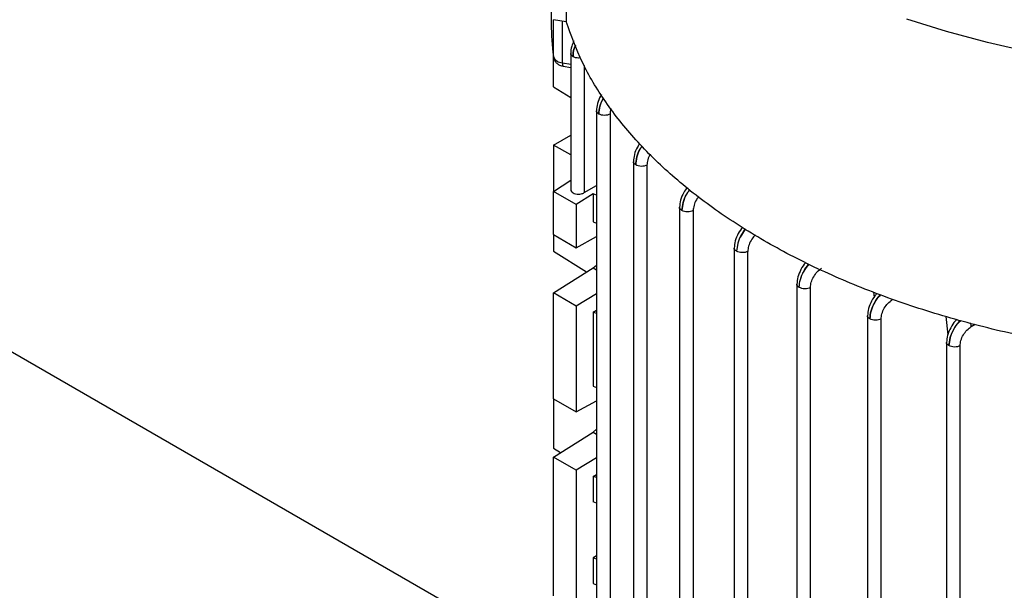
# Model space of a CAD drawing. Units: millimetres. Extents: x 5 to 415, y 5 to 292.
# Drawn here: x 354 to 364, y 219 to 225 of the extents above; entities that cross this region are included whole.
import ezdxf

# ---------------------------------------------------------------- set-up
doc = ezdxf.new("R2010")
doc.units = ezdxf.units.MM

msp = doc.modelspace()

# ---------------------------------------------------------------- linework, layer by layer
at = {"color": 7, "linetype": 'Continuous', "lineweight": 25}
for p, q in [((359.40385259, 225.95888416), (359.40385259, 224.51423503)), ((359.26115336, 224.63575166), (359.26115336, 224.4927082)), ((359.2810613, 224.53322885), (359.40385259, 224.51423503)), ((359.44638017, 224.21131739), (359.44638017, 222.90933058)), ((359.28100713, 223.89179258), (359.28100713, 224.19193648)), ((359.37584304, 224.08840969), (359.44638017, 224.07749874)), ((359.28100713, 223.89179258), (359.44638017, 223.78784328)), ((359.69266077, 223.66440227), (359.69266077, 215.74464428)), ((359.8225342, 223.63037317), (359.8225342, 215.71355396)), ((359.28100713, 223.33469086), (359.44638017, 223.43015869)), ((359.28100713, 223.33469086), (359.28100713, 222.89114683)), ((359.44638017, 223.24092051), (359.28100713, 223.33469086)), ((360.04503067, 223.17734904), (360.04503067, 215.25727607)), ((360.1749041, 223.14333469), (360.1749041, 215.22618567)), ((359.28100713, 222.89114683), (359.44638017, 222.99849256)), ((359.49857844, 222.76554558), (359.28100713, 222.89114683)), ((359.28100713, 222.47877854), (359.28100713, 222.89114683)), ((359.5762536, 222.87986819), (359.69266077, 222.94935828)), ((359.66175693, 222.86797366), (359.49857844, 222.76554558)), ((359.69266077, 222.85571523), (359.66175693, 222.86797366)), ((359.66175693, 222.86797366), (359.66175693, 222.59952486)), ((359.49857844, 222.76554558), (359.49857844, 222.35317729)), ((360.48661169, 222.74159827), (360.48661169, 214.82139807)), ((360.61648512, 222.70767013), (360.61648512, 214.79030761)), ((359.66175693, 222.59952486), (359.69266077, 222.58689279)), ((359.28100713, 222.47877854), (359.49857844, 222.35317729)), ((359.28100713, 222.47877854), (359.28100713, 222.32152179)), ((359.49857844, 222.35317729), (359.69266077, 222.45934987)), ((361.00851311, 222.35223898), (361.00851311, 214.43188229)), ((352.51832347, 222.27533243), (358.64725118, 218.73717778)), ((359.28100713, 222.32152179), (359.59906399, 222.12159931)), ((361.13838654, 215.25646545), (361.13838654, 222.31825934)), ((359.28100713, 221.92167682), (359.66105661, 222.16056629)), ((359.66105661, 222.16056629), (359.69266077, 222.18744541)), ((361.60683423, 222.00683367), (361.60683423, 214.91377989)), ((361.73670766, 214.05538837), (361.73670766, 221.97285591)), ((359.49857844, 221.79607558), (359.28100713, 221.92167682)), ((359.28100713, 220.90850775), (359.28100713, 221.92167682)), ((359.69266077, 221.91398569), (359.49857844, 221.79607558)), ((362.33982986, 221.92706743), (362.34466667, 221.87826983)), ((359.49857844, 221.79607558), (359.49857844, 220.7829065)), ((359.66175693, 221.73812988), (359.69266077, 221.75690478)), ((359.66175693, 221.73812988), (359.66175693, 221.02925407)), ((359.69266077, 221.72577797), (359.66175693, 221.73812988)), ((362.28157506, 221.70538173), (362.28157506, 213.78518778)), ((362.41144849, 213.75409731), (362.41144849, 221.67145984)), ((363.03073486, 221.69577614), (363.04861484, 221.52082229)), ((363.03663628, 221.45034493), (363.03663628, 213.53025891)), ((363.16650971, 213.49916851), (363.16650971, 221.41631753)), ((359.66175693, 221.02925407), (359.69266077, 221.016622)), ((359.28100713, 220.90850775), (359.49857844, 220.7829065)), ((359.28100713, 220.90850775), (359.28100713, 220.43719684)), ((359.49857844, 220.7829065), (359.69266077, 220.88907908)), ((359.28100713, 220.35140603), (359.66105661, 220.5902955)), ((359.66105661, 220.5902955), (359.69266077, 220.61717462)), ((359.28100713, 220.43719684), (359.34924946, 220.39430144)), ((359.49857844, 220.22580478), (359.28100713, 220.35140603)), ((359.28100713, 219.0241828), (359.28100713, 220.35140603)), ((359.69266077, 220.34371489), (359.49857844, 220.22580478)), ((359.49857844, 220.22580478), (359.49857844, 218.89858155)), ((359.66175693, 220.16785909), (359.69266077, 220.18663399)), ((359.66175693, 220.16785909), (359.66175693, 219.92334014)), ((359.69266077, 220.15550718), (359.66175693, 220.16785909)), ((359.69266077, 219.91084815), (359.66175693, 219.92334014)), ((359.69266077, 219.40884659), (359.66175693, 219.38944807)), ((359.66175693, 219.38944807), (359.66175693, 219.14492912)), ((359.69266077, 219.37695608), (359.66175693, 219.38944807)), ((359.66175693, 219.14492912), (359.69266077, 219.13229705))]:
    msp.add_line(p, q, dxfattribs=at)
at = {"color": 8, "linetype": 'Continuous', "lineweight": 25}
for p, q in [((359.28253222, 224.18061551), (359.28253222, 224.53300133)), ((359.36769278, 224.12153506), (359.36769278, 224.51982837)), ((359.36769278, 224.12153506), (359.44638017, 224.1093634)), ((359.5762536, 224.09555702), (359.5762536, 222.87986819)), ((359.66105661, 222.16056629), (359.69266077, 222.1423216)), ((363.27261529, 221.59987743), (363.30946477, 221.62208563)), ((359.66105661, 220.5902955), (359.69266077, 220.5720508))]:
    msp.add_line(p, q, dxfattribs=at)
at = {"color": 8, "linetype": 'Continuous', "lineweight": 25, "flags": 128}
msp.add_lwpolyline([(369.6504919, 224.57138639), (369.27467754, 224.44841297), (368.88610931, 224.33944715), (368.48635181, 224.24492769), (368.07701475, 224.16523519), (367.65974637, 224.10069054), (367.23622686, 224.05155364), (366.80816159, 224.01802235), (366.37727423, 224.00023169), (365.9452998, 223.99825329), (365.51397773, 224.01209512), (365.08504478, 224.04170144), (364.66022812, 224.08695304), (364.24123834, 224.14766771), (363.82976256, 224.22360097), (363.42745765, 224.31444707), (363.03594354, 224.41984019), (362.65679673, 224.53935596)], dxfattribs=at)
at = {"color": 7, "linetype": 'Continuous', "lineweight": 25, "flags": 128}
msp.add_lwpolyline([(359.36769278, 224.12153506), (359.36807533, 224.11010546), (359.36920828, 224.10076348), (359.37104808, 224.09386811), (359.37352404, 224.08968435), (359.37584304, 224.08840969)], dxfattribs=at)
at = {"color": 7, "linetype": 'Continuous', "lineweight": 25}
for centre, radius, start, end in [((361.55547357, 224.4930943), 2.29432024, 180.009642044, 187.827823678), ((359.36820043, 224.21318368), 0.09165003, 200.81512159, 269.682641103)]:
    msp.add_arc(centre, radius, start, end, dxfattribs=at)
for points in [[(364.92055923, 221.32950808), (364.69450234, 221.35658643), (364.24238857, 221.41074314), (363.58677446, 221.54184131), (362.95632506, 221.70786221), (362.35867195, 221.91073063), (361.79968935, 222.14737465), (361.28524224, 222.41561121), (360.82059255, 222.7125952), (360.41066867, 223.03528899), (360.05925217, 223.38030679), (359.77166439, 223.74425748), (359.54457109, 224.12273545), (359.45075876, 224.38373517), (359.40385259, 224.51423503)], [(359.8225342, 223.63037317), (359.81457546, 223.62690235), (359.79865796, 223.6199607), (359.76855422, 223.61717877), (359.73858693, 223.62041467), (359.72298966, 223.62759447), (359.71519102, 223.63118437)], [(360.1749041, 223.14333469), (360.16694535, 223.13986387), (360.15102785, 223.13292223), (360.12092411, 223.13014029), (360.09095683, 223.13337619), (360.07535955, 223.14055599), (360.06756092, 223.1441459)], [(360.61648512, 222.70767013), (360.60852638, 222.70419931), (360.59260888, 222.69725767), (360.56250514, 222.69447574), (360.53253785, 222.69771163), (360.51694058, 222.70489144), (360.50914194, 222.70848134)], [(361.13838654, 222.31825934), (361.13042779, 222.31478852), (361.1145103, 222.30784687), (361.08440655, 222.30506494), (361.05443927, 222.30830084), (361.03884199, 222.31548064), (361.03104336, 222.31907054)], [(361.73670766, 221.97285591), (361.72874891, 221.96938508), (361.71283142, 221.96244344), (361.68272767, 221.95966151), (361.65276039, 221.9628974), (361.63716312, 221.97007721), (361.62936448, 221.97366711)], [(362.41144849, 221.67145984), (362.40348974, 221.66798902), (362.38757225, 221.66104737), (362.3574685, 221.65826544), (362.32750122, 221.66150134), (362.31190395, 221.66868114), (362.30410531, 221.67227104)], [(363.16650971, 221.41631753), (363.15855096, 221.41284671), (363.14263347, 221.40590507), (363.11252972, 221.40312313), (363.08256244, 221.40635903), (363.06696517, 221.41353883), (363.05916653, 221.41712874)]]:
    msp.add_open_spline(points, degree=3, dxfattribs=at)
for points, knots in [([(359.47726328, 224.32997779), (359.46952078, 224.31314115), (359.45069347, 224.27219973), (359.44800791, 224.23324364), (359.44642676, 224.21030775)], [0, 0, 0, 0, 0.41123755523, 1, 1, 1, 1]), ([(359.28300612, 224.17366494), (359.28609361, 224.16177579), (359.29172628, 224.14008581), (359.31349616, 224.11512647), (359.34085858, 224.09663137), (359.36351695, 224.09130644), (359.37584304, 224.08840969)], [0, 0, 0, 0, 0.2696635726, 0.4919610379, 0.7236282079, 1, 1, 1, 1]), ([(359.74099525, 223.81586509), (359.7379805, 223.81163482), (359.71997867, 223.7863748), (359.69970335, 223.72983927), (359.69503704, 223.68470781), (359.69270733, 223.66217538)], [0, 0, 0, 0, 0.0915093076, 0.5464252014, 1, 1, 1, 1]), ([(360.10639537, 223.34759006), (360.09877418, 223.337257), (360.07587145, 223.3062047), (360.05154185, 223.24291956), (360.04723197, 223.19773016), (360.04507718, 223.17513702)], [0, 0, 0, 0, 0.1996006834, 0.599828138, 1, 1, 1, 1]), ([(359.44653663, 222.91020229), (359.44648497, 222.91000349), (359.44486027, 222.90375158), (359.45143922, 222.89167175), (359.46743847, 222.8771996), (359.49242468, 222.86767171), (359.52058197, 222.86471602), (359.54448675, 222.86759538), (359.56278936, 222.87282328), (359.57157662, 222.87742105), (359.5762536, 222.87986819)], [0, 0, 0, 0, 0.0055787111, 0.1754422038, 0.3366396208, 0.4978217155, 0.6677005, 0.8089346081, 0.8983062082, 1, 1, 1, 1]), ([(360.55981759, 222.92929842), (360.54788702, 222.91332716), (360.52055371, 222.8767365), (360.49320514, 222.80722986), (360.48883824, 222.76203524), (360.48665814, 222.73947258)], [0, 0, 0, 0, 0.2794774391, 0.6402911188, 1, 1, 1, 1]), ([(361.0893128, 222.55094505), (361.07462608, 222.53144389), (361.04445841, 222.49138697), (361.01503716, 222.41783474), (361.01071638, 222.37262858), (361.00855947, 222.3500619)], [0, 0, 0, 0, 0.3220852138, 0.6615884443, 1, 1, 1, 1]), ([(361.69336794, 222.21194329), (361.69220393, 222.2109082), (361.67354499, 222.19431577), (361.64420378, 222.1451218), (361.61313691, 222.07294212), (361.60896371, 222.02739443), (361.60688059, 222.00465859)], [0, 0, 0, 0, 0.0217147243, 0.3480857617, 0.6745868018, 1, 1, 1, 1]), ([(361.73670766, 221.97285591), (361.73830268, 221.98962784), (361.74149422, 222.02318742), (361.76566317, 222.0771202), (361.80058476, 222.12522739), (361.82855398, 222.14592798), (361.84251192, 222.15625853)], [0, 0, 0, 0, 0.250090094, 0.5004143223, 0.7506835312, 1, 1, 1, 1]), ([(362.3719668, 221.91403686), (362.36953992, 221.91191007), (362.34953243, 221.89437658), (362.31892394, 221.84393403), (362.28789432, 221.77151792), (362.28371006, 221.7259885), (362.2816215, 221.70326267)], [0, 0, 0, 0, 0.044041556, 0.3630837178, 0.682085783, 1, 1, 1, 1]), ([(362.41144849, 221.67145984), (362.41304329, 221.68823925), (362.41623436, 221.72181362), (362.44042761, 221.775776), (362.47539026, 221.82389536), (362.50338253, 221.84458312), (362.51735173, 221.85490709)], [0, 0, 0, 0, 0.25006470798, 0.50036123434, 0.75066141779, 1, 1, 1, 1]), ([(363.13681266, 221.66773133), (363.13113108, 221.66290018), (363.10770734, 221.64298254), (363.07396676, 221.58924919), (363.04300382, 221.51636723), (363.03878728, 221.47084226), (363.03668278, 221.4481205)], [0, 0, 0, 0, 0.0965701502, 0.3981348188, 0.6996057976, 1, 1, 1, 1]), ([(363.16650971, 221.41631753), (363.16810814, 221.43311788), (363.17130645, 221.4667338), (363.1955538, 221.52075853), (363.23059123, 221.56890703), (363.25862528, 221.58956723), (363.27261529, 221.59987743)], [0, 0, 0, 0, 0.2500683165, 0.5003632945, 0.7506630259, 1, 1, 1, 1])]:
    msp.add_open_spline(points, degree=3, knots=knots, dxfattribs=at)
at = {"color": 8, "linetype": 'Continuous', "lineweight": 25}
for points, knots in [([(359.46891041, 224.17931686), (359.46295745, 224.18379194), (359.45105151, 224.19274209), (359.44462611, 224.20460509), (359.44642242, 224.21024961), (359.44644051, 224.21030645)], [0, 0, 0, 0, 0.4974698868, 0.9949397736, 1, 1, 1, 1]), ([(359.49328997, 224.28975158), (359.48840919, 224.27872101), (359.47165864, 224.24086467), (359.47005019, 224.20484273), (359.46891041, 224.17931686)], [0, 0, 0, 0, 0.2913799887, 1, 1, 1, 1]), ([(359.46891041, 224.17931686), (359.47007923, 224.20482078), (359.47171594, 224.24053426), (359.48890834, 224.27776879), (359.49382321, 224.28841317)], [0, 0, 0, 0, 0.7141259311, 1, 1, 1, 1]), ([(359.54165883, 224.16834809), (359.53525045, 224.16742831), (359.51922969, 224.16512888), (359.4922234, 224.16870448), (359.47668141, 224.1757794), (359.46891041, 224.17931686)], [0, 0, 0, 0, 0.2500041263, 0.6250020631, 1, 1, 1, 1]), ([(359.75812651, 223.78678029), (359.74586141, 223.76038746), (359.72116041, 223.70723426), (359.71718997, 223.65665092), (359.71519102, 223.63118437)], [0, 0, 0, 0, 0.49654271576, 1, 1, 1, 1]), ([(359.71519102, 223.63118437), (359.71715854, 223.65666306), (359.72103141, 223.70681525), (359.74664797, 223.75913296), (359.75925061, 223.78487184)], [0, 0, 0, 0, 0.50802742568, 1, 1, 1, 1]), ([(359.71519102, 223.63118437), (359.70923805, 223.63565945), (359.69733211, 223.6446096), (359.69090672, 223.65647264), (359.69270306, 223.6621172), (359.69272116, 223.66217408)], [0, 0, 0, 0, 0.4974681664, 0.9949363328, 1, 1, 1, 1]), ([(359.83161258, 223.68382088), (359.83126971, 223.6830435), (359.82319872, 223.66474458), (359.82285925, 223.64718591), (359.8225342, 223.63037317)], [0, 0, 0, 0, 0.0424821124, 1, 1, 1, 1]), ([(360.12857879, 223.32579122), (360.12260287, 223.31763649), (360.09964947, 223.28631438), (360.07461883, 223.2195266), (360.06991281, 223.16926489), (360.06756092, 223.1441459)], [0, 0, 0, 0, 0.14971691966, 0.57505903625, 1, 1, 1, 1]), ([(360.06756092, 223.1441459), (360.07010028, 223.16917238), (360.07518877, 223.21932149), (360.10067737, 223.28534143), (360.12427045, 223.31615167), (360.13033242, 223.324068)], [0, 0, 0, 0, 0.4253594004, 0.8523527926, 1, 1, 1, 1]), ([(360.06756092, 223.1441459), (360.06160794, 223.14862097), (360.04970199, 223.15757113), (360.04327662, 223.1694342), (360.04507297, 223.1750788), (360.04509108, 223.17513571)], [0, 0, 0, 0, 0.497466631, 0.9949332621, 1, 1, 1, 1]), ([(360.20709621, 223.24863503), (360.20663038, 223.24801018), (360.19465568, 223.23194762), (360.18053908, 223.19308283), (360.17677996, 223.15989569), (360.1749041, 223.14333469)], [0, 0, 0, 0, 0.0198747833, 0.5108994852, 1, 1, 1, 1]), ([(360.58427433, 222.91005005), (360.57329558, 222.89536479), (360.54512759, 222.85768704), (360.51638761, 222.78381764), (360.51155403, 222.73356087), (360.50914194, 222.70848134)], [0, 0, 0, 0, 0.24240710331, 0.62194003984, 1, 1, 1, 1]), ([(360.50914194, 222.70848134), (360.51154767, 222.73355757), (360.51636124, 222.78373219), (360.5464059, 222.85694058), (360.5755112, 222.89380166), (360.58678229, 222.90807619)], [0, 0, 0, 0, 0.3797320757, 0.7597998629, 1, 1, 1, 1]), ([(360.67043096, 222.84224154), (360.66232153, 222.83215657), (360.64217613, 222.80710354), (360.62146209, 222.7577516), (360.61814358, 222.72435859), (360.61648512, 222.70767013)], [0, 0, 0, 0, 0.252082223, 0.6262214272, 1, 1, 1, 1]), ([(360.50914194, 222.70848134), (360.50318896, 222.71295642), (360.49128301, 222.72190657), (360.48485764, 222.73376968), (360.48665402, 222.73941431), (360.48667214, 222.73947126)], [0, 0, 0, 0, 0.49746502351, 0.99493004701, 1, 1, 1, 1]), ([(361.11584578, 222.53398524), (361.10146209, 222.51499007), (361.06975364, 222.47311573), (361.03832228, 222.39438553), (361.03346649, 222.34414266), (361.03104336, 222.31907054)], [0, 0, 0, 0, 0.2937524108, 0.647569358, 1, 1, 1, 1]), ([(361.11890546, 222.53202951), (361.10403179, 222.51344382), (361.07118349, 222.47239757), (361.03828918, 222.39429559), (361.03345792, 222.34413814), (361.03104336, 222.31907054)], [0, 0, 0, 0, 0.2927483551, 0.6465310804, 1, 1, 1, 1]), ([(361.21036296, 222.47357013), (361.20805115, 222.47171392), (361.1920006, 222.45882651), (361.16759436, 222.4219218), (361.14311058, 222.36874541), (361.13996072, 222.33508271), (361.13838654, 222.31825934)], [0, 0, 0, 0, 0.0531192625, 0.3687991211, 0.6845491916, 1, 1, 1, 1]), ([(361.03104336, 222.31907054), (361.02509038, 222.32354562), (361.01318442, 222.33249577), (361.00675906, 222.34435892), (361.00855546, 222.35000358), (361.00857359, 222.35006056)], [0, 0, 0, 0, 0.4974635441, 0.9949270883, 1, 1, 1, 1]), ([(361.62936448, 221.97366711), (361.63181399, 221.99872946), (361.63672262, 222.04895233), (361.67001421, 222.13099288), (361.70415433, 222.17570269), (361.72087596, 222.19760131)], [0, 0, 0, 0, 0.3369645417, 0.6752489392, 1, 1, 1, 1]), ([(361.62936448, 221.97366711), (361.63180428, 221.99872411), (361.63668609, 222.0488607), (361.67157325, 222.13033693), (361.70702265, 222.17424282), (361.7243991, 222.19576444)], [0, 0, 0, 0, 0.33746958938, 0.67524346116, 1, 1, 1, 1]), ([(361.62936448, 221.97366711), (361.6234115, 221.97814219), (361.61150553, 221.98709234), (361.60508018, 221.99895553), (361.6068766, 222.00460023), (361.60689475, 222.00465725)], [0, 0, 0, 0, 0.4974617324, 0.9949234647, 1, 1, 1, 1]), ([(362.4031101, 221.9034749), (362.40139111, 221.90197785), (362.37996436, 221.88331747), (362.34645149, 221.82831943), (362.31136078, 221.74808261), (362.3065207, 221.69750921), (362.30410531, 221.67227104)], [0, 0, 0, 0, 0.0282861905, 0.3525800919, 0.6769112753, 1, 1, 1, 1]), ([(362.30410531, 221.67227104), (362.3065113, 221.69749892), (362.31132552, 221.74797802), (362.34802373, 221.82767439), (362.38310131, 221.88187524), (362.40551548, 221.9003213), (362.40752721, 221.90197688)], [0, 0, 0, 0, 0.3225289367, 0.6453563235, 0.9681697841, 1, 1, 1, 1]), ([(362.30410531, 221.67227104), (362.29815232, 221.67674612), (362.28624635, 221.68569628), (362.27982101, 221.69755951), (362.28161746, 221.70320426), (362.28163563, 221.70326133)], [0, 0, 0, 0, 0.4974595645, 0.9949191289, 1, 1, 1, 1]), ([(363.17051377, 221.65882144), (363.16478951, 221.65401458), (363.13914898, 221.63248336), (363.10170801, 221.5736122), (363.06661828, 221.49285916), (363.06164727, 221.44233993), (363.05916653, 221.41712874)], [0, 0, 0, 0, 0.08752633333, 0.39205408302, 0.69660976891, 1, 1, 1, 1]), ([(363.05916653, 221.41712874), (363.06163807, 221.44232794), (363.06658347, 221.49275013), (363.10328146, 221.57295129), (363.14255452, 221.63108796), (363.16947059, 221.65243424), (363.17577161, 221.65743138)], [0, 0, 0, 0, 0.3023153699, 0.6049161317, 0.9075113614, 1, 1, 1, 1]), ([(363.27261529, 221.59987743), (363.27180262, 221.60828462), (363.2707218, 221.61946577), (363.26499733, 221.6312851), (363.26357713, 221.63421739)], [0, 0, 0, 0, 0.7519071248, 1, 1, 1, 1]), ([(363.05916653, 221.41712874), (363.05321354, 221.42160381), (363.04130755, 221.43055397), (363.03488223, 221.44241725), (363.03667871, 221.44806205), (363.03669689, 221.44811917)], [0, 0, 0, 0, 0.4974574679, 0.9949149358, 1, 1, 1, 1])]:
    msp.add_open_spline(points, degree=3, knots=knots, dxfattribs=at)

doc.saveas('drawing.dxf')
